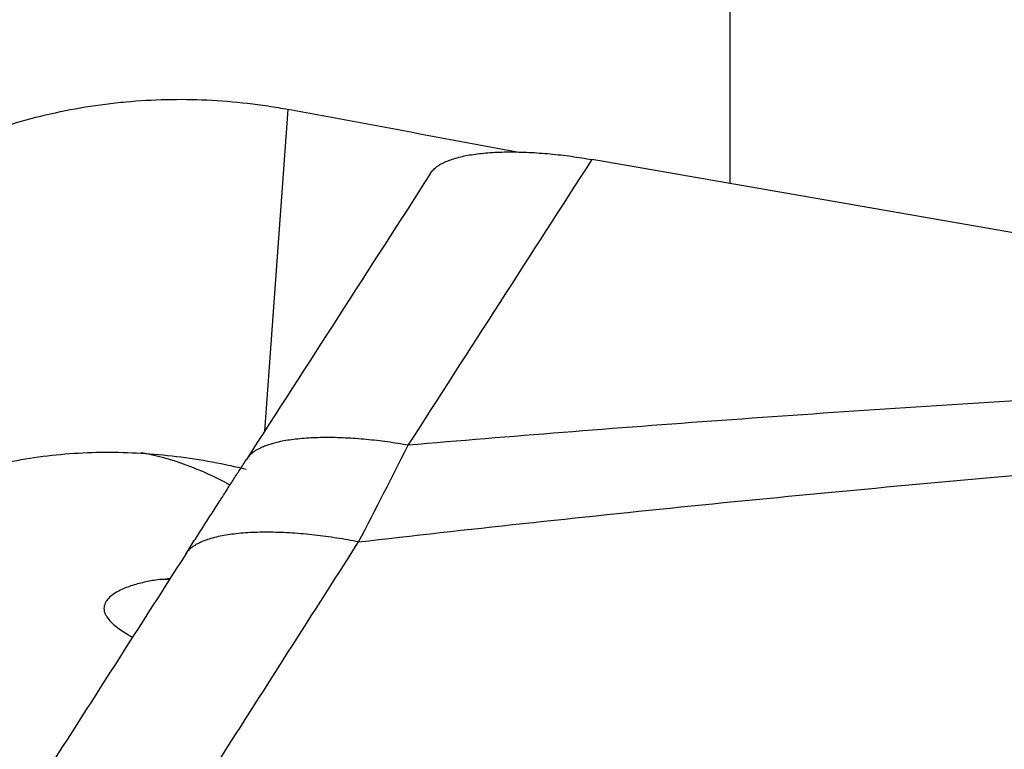
# Model space of a CAD drawing. Units: millimetres. Extents: x 152 to 318, y 208 to 328.
# Drawn here: x 250 to 253, y 251 to 253 of the extents above; entities that cross this region are included whole.
import ezdxf

# ---------------------------------------------------------------- set-up
doc = ezdxf.new("R2010")
doc.units = ezdxf.units.MM
doc.layers.add('1', color=4, linetype='Continuous')

msp = doc.modelspace()

# ---------------------------------------------------------------- linework, layer by layer
at = {"layer": '1'}
for p, q in [((252.0083, 262.8399), (252.0083, 252.1921)), ((250.6551, 251.4719), (250.7235, 252.4078)), ((255.0513, 251.6611), (251.6073, 252.2619))]:
    msp.add_line(p, q, dxfattribs=at)
for centre, major_axis, ratio, start_param, end_param in [((243.7751, 247.9397), (-101.1591, 18.6068), 0.05504, 4.647122, 4.653774), ((250.0596, 249.9281), (0.1877, 1.4882), 0.741129, 5.995311, 6.239139), ((250.3285, 249.5618), (1.5459, -0.1131), 0.953852, 1.60924, 1.624202)]:
    msp.add_ellipse(centre, major_axis=major_axis, ratio=ratio, start_param=start_param, end_param=end_param, dxfattribs=at)
for points, knots in [([(249.104, 251.7685), (249.144, 251.8294), (249.1889, 251.8874), (249.2641, 251.9697), (249.2905, 251.9964), (249.3451, 252.0474), (249.3733, 252.0718), (249.4609, 252.1418), (249.523, 252.1842), (249.6054, 252.2317), (249.6221, 252.241), (249.656, 252.2589), (249.6733, 252.2676), (249.7255, 252.2928), (249.7608, 252.3082), (249.8684, 252.3506), (249.9422, 252.3738), (250.0559, 252.4007), (250.0943, 252.4085), (250.1528, 252.418), (250.1724, 252.4209), (250.2118, 252.4259), (250.2314, 252.4281), (250.3298, 252.4372), (250.4085, 252.4389), (250.5266, 252.4335), (250.566, 252.4303), (250.6251, 252.4234), (250.6448, 252.4208), (250.6842, 252.4148), (250.7039, 252.4115), (250.7235, 252.4078)], [0, 0, 0, 0, 0.125, 0.125, 0.1875, 0.1875, 0.25, 0.25, 0.375, 0.375, 0.40625, 0.40625, 0.4375, 0.4375, 0.5, 0.5, 0.625, 0.625, 0.6875, 0.6875, 0.71875, 0.71875, 0.75, 0.75, 0.875, 0.875, 0.9375, 0.9375, 0.96875, 0.96875, 1, 1, 1, 1]), ([(255.0513, 251.6611), (254.6752, 251.6497), (254.3136, 251.6357), (253.6133, 251.6039), (253.2747, 251.5859), (252.6163, 251.5467), (252.2967, 251.5254), (251.6732, 251.4801), (251.3695, 251.4561), (251.0727, 251.4308)], [0, 0, 0, 0, 0.25, 0.25, 0.5, 0.5, 0.75, 0.75, 1, 1, 1, 1]), ([(250.9283, 251.1494), (251.243, 251.1857), (251.5653, 251.2208), (252.2275, 251.2877), (252.5676, 251.3196), (253.269, 251.3798), (253.6303, 251.408), (254.3791, 251.4598), (254.7666, 251.4835), (255.1707, 251.5042)], [0, 0, 0, 0, 0.25, 0.25, 0.5, 0.5, 0.75, 0.75, 1, 1, 1, 1]), ([(250.6014, 251.3604), (250.5813, 251.3651), (250.5613, 251.3696), (250.5067, 251.3808), (250.4721, 251.3869), (250.3684, 251.4021), (250.2994, 251.4079), (250.1957, 251.4099), (250.1611, 251.4094), (250.0918, 251.406), (250.0573, 251.4031), (249.9547, 251.3909), (249.8873, 251.378), (249.8207, 251.3602)], [0, 0, 0, 0, 0.075801, 0.075801, 0.20783, 0.20783, 0.471886, 0.471886, 0.603915, 0.603915, 0.735943, 0.735943, 1, 1, 1, 1]), ([(250.3537, 251.0403), (250.3402, 251.0386), (250.3269, 251.0365), (250.3007, 251.0312), (250.2879, 251.0281), (250.2629, 251.0205), (250.2508, 251.0161), (250.2334, 251.008), (250.2277, 251.005), (250.2171, 250.9985), (250.212, 250.995), (250.2029, 250.9873), (250.1988, 250.9831), (250.1939, 250.9762), (250.1925, 250.9738), (250.1901, 250.9688), (250.1892, 250.9662), (250.1879, 250.9609), (250.1876, 250.9582), (250.1876, 250.9528), (250.188, 250.95), (250.1893, 250.9445), (250.1902, 250.9417), (250.1927, 250.9363), (250.1942, 250.9337), (250.1993, 250.9259), (250.2035, 250.921), (250.2129, 250.9116), (250.2181, 250.9071), (250.2343, 250.8944), (250.2463, 250.8865), (250.2625, 250.8767), (250.2664, 250.8744), (250.2704, 250.8721)], [0, 0, 0, 0, 0.120272, 0.120272, 0.240544, 0.240544, 0.360815, 0.360815, 0.420951, 0.420951, 0.481087, 0.481087, 0.541223, 0.541223, 0.571291, 0.571291, 0.601359, 0.601359, 0.631427, 0.631427, 0.661495, 0.661495, 0.691563, 0.691563, 0.721631, 0.721631, 0.781767, 0.781767, 0.841903, 0.841903, 0.962174, 0.962174, 1, 1, 1, 1])]:
    msp.add_open_spline(points, degree=3, knots=knots, dxfattribs=at)
for points, weights in [([(251.1368, 252.2207), (251.2016, 252.3327), (251.6073, 252.2619)], [1, 0.770718528627, 1]), ([(251.0727, 251.4308), (250.667, 251.5016), (250.6022, 251.3896)], [1, 0.770718528553, 1]), ([(250.9283, 251.1494), (250.4948, 251.2338), (250.4255, 251.1141)], [1, 0.749380358535, 1])]:
    msp.add_rational_spline(points, weights, degree=2, dxfattribs=at)
for points, degree in [([(251.0727, 251.4308), (251.2509, 251.7078), (251.4291, 251.9849), (251.6073, 252.2619)], 3), ([(251.1368, 252.2207), (250.9586, 251.9437), (250.7804, 251.6666), (250.6021, 251.3896)], 3), ([(250.9283, 251.1494), (250.9784, 251.2459), (251.0267, 251.3399), (251.0727, 251.4308)], 3), ([(250.4255, 251.1141), (250.5196, 251.2612), (250.6022, 251.3896)], 2), ([(250.4879, 250.4598), (250.6347, 250.6897), (250.7815, 250.9195), (250.9283, 251.1494)], 3), ([(250.4255, 251.1141), (250.2785, 250.8843), (250.1316, 250.6545), (249.9846, 250.4246)], 3), ([(250.3537, 251.0403), (250.3626, 251.0414), (250.3715, 251.0425), (250.3804, 251.0435)], 3)]:
    msp.add_open_spline(points, degree=degree, dxfattribs=at)

doc.saveas('drawing.dxf')
